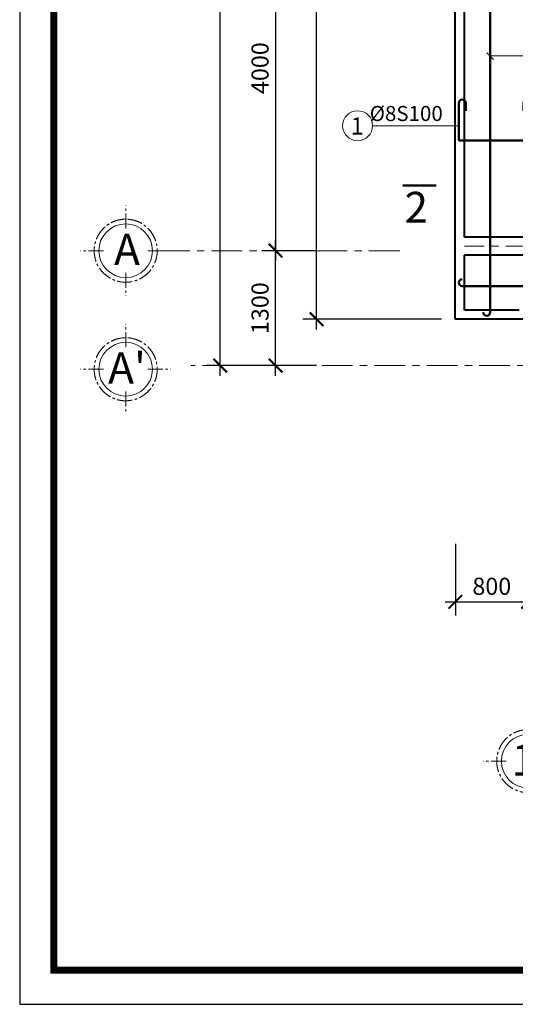
# Model space of a CAD drawing. Units: millimetres. Extents: x -2156511 to -511022, y -943974 to 247208.
# Drawn here: x -1494618 to -1487370, y -698310 to -683923 of the extents above; entities that cross this region are included whole.
import ezdxf
from ezdxf.enums import TextEntityAlignment as Align

# ---------------------------------------------------------------- set-up
doc = ezdxf.new("R2010")
doc.units = ezdxf.units.MM
doc.header["$LTSCALE"] = 300
doc.header["$MEASUREMENT"] = 0
doc.header["$PDMODE"] = 34
doc.header["$PDSIZE"] = -10
doc.linetypes.add('CENTER2', pattern=[1.125, 0.75, -0.125, 0.125, -0.125])
doc.linetypes.add('XREF - WC DETAIL - GROUND-MEZ$0$AI9-LType1', pattern=[0.639586, 0.375003, -0.088194, 0.088194, -0.088194])
for name, color, linetype, lineweight in [('a - Net tuong - Bold line', 40, 'Continuous', 40), ('c - Net manh - Thin line', 253, 'Continuous', 5), ('D-NET TUONG', 2, 'Continuous', 30), ('g - Net truc - Center line', 250, 'XREF - WC DETAIL - GROUND-MEZ$0$AI9-LType1', 9), ('khungbanve', 7, 'Continuous', 35), ('TEXT', 7, 'Continuous', 13), ('THEP', 1, 'Continuous', 50), ('thep dam', 4, 'Continuous', 50), ('TIM', 250, 'CENTER2', 9)]:
    doc.layers.add(name, color=color, linetype=linetype, lineweight=lineweight)
for name, color, linetype in [('cot', 2, 'Continuous'), ('duong bao', 2, 'Continuous'), ('netmanh', 253, 'Continuous'), ('YUI', 7, 'Continuous')]:
    doc.layers.add(name, color=color, linetype=linetype)
doc.styles.add('1-100', font='ARIALUNI.TTF', dxfattribs={"height": 250})
doc.styles.add('A', font='ARIALUNI.TTF')
doc.styles.add('CHU 35 DAM', font='VHELVEB_1.TTF', dxfattribs={"height": 350})
doc.styles.add('Text100', font='ARIALUNI.TTF')
doc.dimstyles.new('D-75', dxfattribs={"dimscale": 100, "dimtxt": 2.5, "dimasz": 2, "dimexe": 2, "dimexo": 2, "dimgap": 1, "dimtad": 1, "dimdec": 0, "dimlfac": 0.75, "dimzin": 1, "dimdsep": 46, "dimtxsty": 'Text100', "dimblk": 'ARCHTICK', "dimcen": 1.5, "dimdle": 1.5, "dimclrd": 8, "dimclre": 8, "dimclrt": 256, "dimadec": 0, "dimazin": 0, "dimtfac": 1, "dimtdec": 0, "dimtix": 1, "dimtmove": 2, "dimatfit": 3, "dimfxl": 500, "dimfxlon": 1, "dimtolj": 1, "dimtzin": 0, "dimarcsym": 0})

# ---------------------------------------------------------------- blocks, each defined once
blk = doc.blocks.new('O chu')
at = {"layer": 'TEXT'}
blk.add_circle((0, -672), 400, dxfattribs=at)
at = {"layer": 'TIM'}
for p, q in [((0, -342), (0, 0)), ((-330, -672), (-672, -672)), ((330, -672), (672, -672)), ((0, -1002), (0, -1343))]:
    blk.add_line(p, q, dxfattribs=at)
blk.add_circle((0, -672), 470, dxfattribs=at)
at = {"style": 'CHU 35 DAM'}
blk.add_attdef('TENTR', text='', height=350, dxfattribs=at).set_placement((0, -672), align=Align.MIDDLE_CENTER)
blk = doc.blocks.new('_ArchTick')
at = {"color": 0, "linetype": 'ByBlock', "const_width": 0.15}
blk.add_lwpolyline([(-0.5, -0.5), (0.5, 0.5)], dxfattribs=at)
blk = doc.blocks.new('*D1983')
at = {"layer": 'c - Net manh - Thin line', "color": 8, "lineweight": -2, "ltscale": 2}
for p, q in [((-1490875, -681814), (-1490875, -687448)), ((-1490277, -681964), (-1491075, -681964)), ((-1490277, -687298), (-1491075, -687298))]:
    blk.add_line(p, q, dxfattribs=at)
at = {"layer": 'Defpoints', "color": 0, "lineweight": 35, "ltscale": 2}
for p in [(-1490077, -681964), (-1490875, -687298), (-1490077, -687298)]:
    blk.add_point(p, dxfattribs=at)
at = {"layer": 'c - Net manh - Thin line', "color": 8, "lineweight": -2, "ltscale": 2, "xscale": 200, "yscale": 200, "zscale": 200}
for p, rotation in [((-1490875, -681964), 90), ((-1490875, -687298), 270)]:
    blk.add_blockref('_ArchTick', p, dxfattribs=dict(at, rotation=rotation))
at = {"layer": 'c - Net manh - Thin line', "ltscale": 2, "insert": (-1491103, -684631), "char_height": 250, "attachment_point": 5, "rotation": 90, "style": 'Text100'}
blk.add_mtext('\\A1;4000', dxfattribs=at)
blk = doc.blocks.new('*D1986')
at = {"layer": 'c - Net manh - Thin line', "color": 8, "lineweight": -2, "ltscale": 2}
for p, q in [((-1488247, -691584), (-1488247, -692629)), ((-1487181, -691584), (-1487181, -692629)), ((-1488397, -692429), (-1487031, -692429))]:
    blk.add_line(p, q, dxfattribs=at)
at = {"layer": 'Defpoints', "color": 0, "lineweight": 35, "ltscale": 2}
for p in [(-1488247, -691384), (-1487181, -691384), (-1487181, -692429)]:
    blk.add_point(p, dxfattribs=at)
at = {"layer": 'c - Net manh - Thin line', "color": 8, "lineweight": -2, "ltscale": 2, "xscale": 200, "yscale": 200, "zscale": 200, "rotation": 180}
blk.add_blockref('_ArchTick', (-1488247, -692429), dxfattribs=at)
at = {"layer": 'c - Net manh - Thin line', "color": 8, "lineweight": -2, "ltscale": 2, "xscale": 200, "yscale": 200, "zscale": 200}
blk.add_blockref('_ArchTick', (-1487181, -692429), dxfattribs=at)
at = {"layer": 'c - Net manh - Thin line', "ltscale": 2, "insert": (-1487714, -692202), "char_height": 250, "attachment_point": 5, "style": 'Text100'}
blk.add_mtext('\\A1;800', dxfattribs=at)
blk = doc.blocks.new('52355')
at = {"layer": 'THEP', "color": 3, "lineweight": 50, "ltscale": 30}
blk.add_line((-512860, -224858), (-508660, -224858), dxfattribs=at)
for centre, radius, start, end in [((-512860, -224806), 51.1, 90, 270), ((-508668, -224801), 56.8, 277.6351, 84.576)]:
    blk.add_arc(centre, radius, start, end, dxfattribs=at)
blk = doc.blocks.new('R2343')
at = {"layer": 'THEP', "color": 3, "lineweight": 50, "ltscale": 30}
for p, q in [((-510487, -210457), (-510487, -211506)), ((-510487, -210457), (-509943, -210457)), ((-509943, -210560), (-510056, -210560)), ((-509943, -211404), (-510056, -211404)), ((-510487, -211506), (-509943, -211506))]:
    blk.add_line(p, q, dxfattribs=at)
for centre in [(-509943, -210509), (-509943, -211455)]:
    blk.add_arc(centre, 51.1, 270, 90, dxfattribs=at)
blk = doc.blocks.new('*D2011')
at = {"layer": 'c - Net manh - Thin line', "color": 8, "lineweight": -2, "ltscale": 2}
for p, q in [((-1490875, -689128), (-1490875, -687148)), ((-1490277, -687298), (-1491075, -687298)), ((-1490277, -688978), (-1491075, -688978))]:
    blk.add_line(p, q, dxfattribs=at)
at = {"layer": 'Defpoints', "color": 0, "lineweight": 35, "ltscale": 2}
for p in [(-1490875, -687298), (-1490077, -687298), (-1490077, -688978)]:
    blk.add_point(p, dxfattribs=at)
at = {"layer": 'c - Net manh - Thin line', "color": 8, "lineweight": -2, "ltscale": 2, "xscale": 200, "yscale": 200, "zscale": 200}
for p, rotation in [((-1490875, -687298), 90), ((-1490875, -688978), 270)]:
    blk.add_blockref('_ArchTick', p, dxfattribs=dict(at, rotation=rotation))
at = {"layer": 'c - Net manh - Thin line', "ltscale": 2, "insert": (-1491103, -688138), "char_height": 250, "attachment_point": 5, "rotation": 90, "style": 'Text100'}
blk.add_mtext('\\A1;1300', dxfattribs=at)
blk = doc.blocks.new('*D2012')
at = {"layer": 'c - Net manh - Thin line', "color": 8, "lineweight": -2, "ltscale": 2}
for p, q in [((-1491684, -689128), (-1491684, -674348)), ((-1490277, -674498), (-1491884, -674498)), ((-1490277, -688978), (-1491884, -688978))]:
    blk.add_line(p, q, dxfattribs=at)
at = {"layer": 'Defpoints', "color": 0, "lineweight": 35, "ltscale": 2}
for p in [(-1491684, -674498), (-1490077, -674498), (-1490077, -688978)]:
    blk.add_point(p, dxfattribs=at)
at = {"layer": 'c - Net manh - Thin line', "color": 8, "lineweight": -2, "ltscale": 2, "xscale": 200, "yscale": 200, "zscale": 200}
for p, rotation in [((-1491684, -674498), 90), ((-1491684, -688978), 270)]:
    blk.add_blockref('_ArchTick', p, dxfattribs=dict(at, rotation=rotation))
at = {"layer": 'c - Net manh - Thin line', "ltscale": 2, "insert": (-1491911, -681738), "char_height": 250, "attachment_point": 5, "rotation": 90, "style": 'Text100'}
blk.add_mtext('\\A1;10900', dxfattribs=at)
blk = doc.blocks.new('*D2089')
at = {"layer": 'c - Net manh - Thin line', "color": 8, "lineweight": -2, "ltscale": 2}
for p, q in [((-1490277, -688449), (-1490277, -673216)), ((-1488447, -673366), (-1490477, -673366)), ((-1488447, -688299), (-1490477, -688299))]:
    blk.add_line(p, q, dxfattribs=at)
at = {"layer": 'Defpoints', "color": 0, "lineweight": 35, "ltscale": 2}
for p in [(-1490277, -673366), (-1488247, -673366), (-1488247, -688299)]:
    blk.add_point(p, dxfattribs=at)
at = {"layer": 'c - Net manh - Thin line', "color": 8, "lineweight": -2, "ltscale": 2, "xscale": 200, "yscale": 200, "zscale": 200}
for p, rotation in [((-1490277, -673366), 90), ((-1490277, -688299), 270)]:
    blk.add_blockref('_ArchTick', p, dxfattribs=dict(at, rotation=rotation))
at = {"layer": 'c - Net manh - Thin line', "ltscale": 2, "insert": (-1490505, -680833), "char_height": 250, "attachment_point": 5, "rotation": 90, "style": 'Text100'}
blk.add_mtext('\\A1;11200', dxfattribs=at)

msp = doc.modelspace()

# ---------------------------------------------------------------- linework, layer by layer
at = {"layer": 'a - Net tuong - Bold line'}
for p, q in [((-1488247.4, -688299.4), (-1488247.4, -673365.6)), ((-1488247.4, -688299.4), (-1488247.4, -675921.8)), ((-1488114.1, -687098.9), (-1488114.1, -682031.6)), ((-1488114.1, -687098.9), (-1488114.1, -682031.6)), ((-1476114.1, -687098.9), (-1488114.1, -687098.9)), ((-1488114.1, -688166.1), (-1488114.1, -687365.6)), ((-1488114.1, -688166.1), (-1488114.1, -687365.6)), ((-1484114.1, -687365.6), (-1488114.1, -687365.6)), ((-1487314.1, -688166.1), (-1488114.1, -688166.1)), ((-1485679.9, -688299.4), (-1488247.4, -688299.4))]:
    msp.add_line(p, q, dxfattribs=at)
at = {"layer": 'cot', "color": 4, "linetype": 'ByBlock', "lineweight": 20, "ltscale": 100}
for p, q in [((-1485736.7, -684453.1), (-1487738.7, -684453.1)), ((-1488197.4, -685473.1), (-1489456.8, -685472.3))]:
    msp.add_line(p, q, dxfattribs=at)
msp.add_circle((-1489676.1, -685472), 219.3, dxfattribs=at)
at = {"layer": 'g - Net truc - Center line', "linetype": 'XREF - WC DETAIL - GROUND-MEZ$0$AI9-LType1', "ltscale": 4}
for p, q in [((-1473242, -687232.8), (-1488114.1, -687232.8)), ((-1489060.6, -687298.3), (-1492675.5, -687298.3)), ((-1475166.5, -688976.9), (-1492114.9, -688977.7))]:
    msp.add_line(p, q, dxfattribs=at)
at = {"layer": 'g - Net truc - Center line', "ltscale": 1000}
msp.add_line((-1493459.9, -687298.3), (-1493528.6, -687298.3), dxfattribs=at)
at = {"layer": 'khungbanve', "const_width": 104.8}
msp.add_lwpolyline([(-1453118.2, -669110), (-1494118.2, -669110), (-1494118.2, -697810), (-1453118.2, -697810)], close=True, dxfattribs=at)
at = {"layer": 'netmanh', "ltscale": 50}
msp.add_lwpolyline([(-1452618.2, -668610), (-1494618.2, -668610), (-1494618.2, -698310), (-1452618.2, -698310)], close=True, dxfattribs=at)
at = {"layer": 'THEP', "color": 3, "lineweight": 50, "ltscale": 30}
for p, q in [((-1487736.2, -673465.7), (-1487736.2, -688198.3)), ((-1487736.2, -688198.3), (-1487736.2, -688085)), ((-1487736.2, -688249.4), (-1487736.2, -688250.6))]:
    msp.add_line(p, q, dxfattribs=at)
msp.add_arc((-1487787.4, -688198.3), 51.1, 180, 0, dxfattribs=at)
at = {"layer": 'thep dam', "linetype": 'ByBlock', "ltscale": 0.5}
msp.add_line((-1489016.7, -686344.1), (-1488528.7, -686344.1), dxfattribs=at)
at = {"layer": 'YUI', "color": 4, "linetype": 'ByBlock', "lineweight": 25}
msp.add_line((-1487687.4, -684504.1), (-1487785, -684406.2), dxfattribs=at)

# ---------------------------------------------------------------- block references
at = {"layer": 'c - Net manh - Thin line', "rotation": 90}
msp.add_blockref('R2343', (-1698654.9, -175199.1), dxfattribs=at)
at = {"layer": 'c - Net manh - Thin line'}
msp.add_blockref('52355', (-975286.2, -462958.1), dxfattribs=at)
at = {"layer": 'D-NET TUONG'}
ref = msp.add_blockref('O chu', (-1493067.7, -686639.7), dxfattribs=dict(at, xscale=-0.9804864042671397, yscale=0.9804864048492163, zscale=0.980486404332004))
ref.add_attrib('TENTR', 'A', dxfattribs={"layer": '0', "color": 0, "height": 457.6, "rotation": 0, "style": 'CHU 35 DAM'}).set_placement((-1493049.2, -687280.4), align=Align.MIDDLE_CENTER)
ref = msp.add_blockref('O chu', (-1493067.7, -688371.9), dxfattribs=dict(at, xscale=-0.9804864042671397, yscale=0.9804864048492163, zscale=0.980486404332004))
ref.add_attrib('TENTR', "A'", dxfattribs={"layer": '0', "color": 0, "height": 457.56, "rotation": 0, "style": 'CHU 35 DAM'}).set_placement((-1493049.2, -689012.6), align=Align.MIDDLE_CENTER)
ref = msp.add_blockref('O chu', (-1487180.8, -694097.7), dxfattribs=dict(at, xscale=-0.9804864042671397, yscale=0.9804864048492163, zscale=0.980486404332004))
ref.add_attrib('TENTR', "1'", dxfattribs={"layer": '0', "color": 0, "height": 457.56, "rotation": 0, "style": 'CHU 35 DAM'}).set_placement((-1487162.2, -694738.4), align=Align.MIDDLE_CENTER)

# ---------------------------------------------------------------- texts
at = {"layer": 'duong bao', "linetype": 'ByBlock', "ltscale": 100, "insert": (-1488818.7, -686663.2), "char_height": 450, "width": 1189.3, "attachment_point": 5, "style": '1-100'}
msp.add_mtext('{\\f.VnArialH|b0|i0|c0|p34;\\C7;2}', dxfattribs=at)
at = {"layer": 'TEXT', "linetype": 'ByBlock', "lineweight": 25, "ltscale": 100, "attachment_point": 1, "style": 'A'}
for s, insert, char_height, width in [('{\\C1;    \\H1.048x;%%C8S100\\P   }', (-1489755.8, -685183.4, 0), 210, 1947.94), ('{\\C0;1}', (-1489776.6, -685351.4, 0), 250, 1996.257)]:
    msp.add_mtext(s, dxfattribs=dict(at, insert=insert, char_height=char_height, width=width))

# ---------------------------------------------------------------- dimensions: what is measured, and where the dimension line sits
at = {"layer": 'c - Net manh - Thin line', "ltscale": 2}
dim = msp.add_linear_dim(base=(-1490277.2, -673365.6), p1=(-1488247.4, -688299.4), p2=(-1488247.4, -673365.6), angle=90, dimstyle='D-75', dxfattribs=at)
dim.commit()
dim.dimension.update_dxf_attribs({"geometry": '*D2089', "text_midpoint": (-1490504.8, -680832.5)})
for base, p1, p2, text, picture, middle in [((-1491683.7, -674497.7), (-1490077.2, -688977.6), (-1490077.2, -674497.7), '10900', '*D2012', (-1491911.3, -681737.7)), ((-1490875, -687297.7), (-1490077.2, -681963.7), (-1490077.2, -687297.7), '4000', '*D1983', (-1491102.7, -684630.7)), ((-1490875, -687298.3), (-1490077.2, -688977.6), (-1490077.2, -687298.3), '1300', '*D2011', (-1491102.8, -688137.9))]:
    dim = msp.add_linear_dim(base=base, p1=p1, p2=p2, angle=90, text=text, dimstyle='D-75', dxfattribs=at)
    dim.commit()
    dim.dimension.update_dxf_attribs({"geometry": picture, "text_midpoint": middle})
dim = msp.add_linear_dim(base=(-1487180.8, -692429.2), p1=(-1488247.4, -691384.1), p2=(-1487180.8, -691384.1), dimstyle='D-75', dxfattribs=at)
dim.commit()
dim.dimension.update_dxf_attribs({"geometry": '*D1986', "text_midpoint": (-1487714.1, -692201.5)})

doc.saveas('drawing.dxf')
